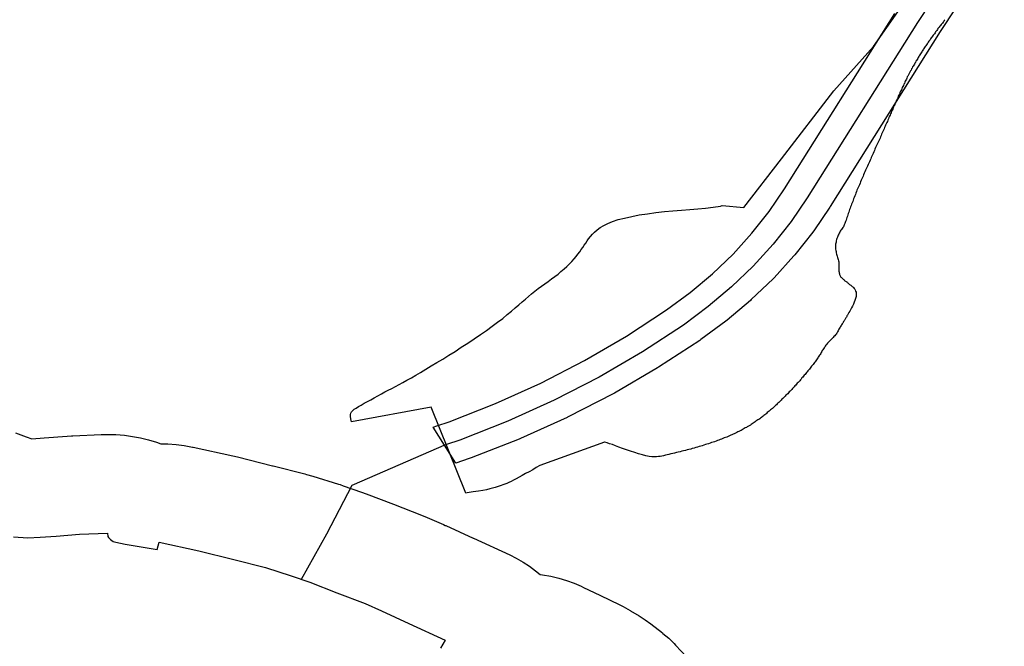
# Model space of a CAD drawing. Extents: x -9.506 to -9.308, y 38.584 to 38.776.
# Drawn here: x -9.337 to -9.333, y 38.68 to 38.683 of the extents above; entities that cross this region are included whole.
import ezdxf

# ---------------------------------------------------------------- set-up
doc = ezdxf.new("R2010")
doc.units = 0

msp = doc.modelspace()

# ---------------------------------------------------------------- linework, layer by layer
at = {"layer": 'recursos_naturais_2022'}
for points in [[(-9.332895, 38.68344), (-9.333188, 38.682997), (-9.333685, 38.682207), (-9.333757, 38.682101), (-9.333839, 38.681998), (-9.333928, 38.6819), (-9.334026, 38.681806), (-9.334131, 38.681717), (-9.334243, 38.681634), (-9.334428, 38.681513), (-9.334623, 38.6814), (-9.334825, 38.681296), (-9.335034, 38.681201), (-9.33525, 38.681116), (-9.335311, 38.681097)], [(-9.332797, 38.683392), (-9.333086, 38.682956), (-9.333582, 38.682168), (-9.333583, 38.682165), (-9.333656, 38.682058), (-9.333657, 38.682057), (-9.33366, 38.682053), (-9.333741, 38.681951), (-9.333745, 38.681946), (-9.333834, 38.681847), (-9.333839, 38.681843), (-9.333937, 38.681749), (-9.333941, 38.681745), (-9.334046, 38.681656), (-9.334052, 38.681652), (-9.334164, 38.681569), (-9.334169, 38.681565), (-9.334355, 38.681444), (-9.33436, 38.681441), (-9.334554, 38.681328), (-9.33456, 38.681325), (-9.334762, 38.681221), (-9.334766, 38.681219), (-9.334767, 38.681218), (-9.334977, 38.681123), (-9.334983, 38.681121), (-9.335199, 38.681036), (-9.335208, 38.681033), (-9.335269, 38.681013), (-9.33537, 38.681174), (-9.335354, 38.681181), (-9.335298, 38.681198), (-9.335089, 38.681281), (-9.334885, 38.681373), (-9.334688, 38.681474), (-9.334499, 38.681584), (-9.334319, 38.681702), (-9.334212, 38.681781), (-9.334112, 38.681865), (-9.334019, 38.681954), (-9.333934, 38.682048), (-9.333857, 38.682146), (-9.333787, 38.682248), (-9.333291, 38.683037)], [(-9.332797, 38.683392), (-9.333086, 38.682956), (-9.333582, 38.682168), (-9.333583, 38.682165), (-9.333656, 38.682058), (-9.333657, 38.682057), (-9.33366, 38.682053), (-9.333741, 38.681951), (-9.333745, 38.681946), (-9.333834, 38.681847), (-9.333839, 38.681843), (-9.333937, 38.681749), (-9.333941, 38.681745), (-9.334046, 38.681656), (-9.334052, 38.681652), (-9.334164, 38.681569), (-9.334169, 38.681565), (-9.334355, 38.681444), (-9.33436, 38.681441), (-9.334554, 38.681328), (-9.33456, 38.681325), (-9.334762, 38.681221), (-9.334766, 38.681219), (-9.334767, 38.681218), (-9.334977, 38.681123), (-9.334983, 38.681121), (-9.335199, 38.681036), (-9.335208, 38.681033), (-9.335269, 38.681013), (-9.33537, 38.681174), (-9.335354, 38.681181), (-9.335298, 38.681198), (-9.335089, 38.681281), (-9.334885, 38.681373), (-9.334688, 38.681474), (-9.334499, 38.681584), (-9.334319, 38.681702), (-9.334212, 38.681781), (-9.334112, 38.681865), (-9.334019, 38.681954), (-9.333934, 38.682048), (-9.333857, 38.682146), (-9.333787, 38.682248), (-9.333291, 38.683037)], [(-9.333065, 38.683009), (-9.333068, 38.683005), (-9.33307, 38.683001), (-9.333073, 38.682998), (-9.333076, 38.682994), (-9.333079, 38.68299), (-9.333082, 38.682987), (-9.333084, 38.682983), (-9.333087, 38.68298), (-9.33309, 38.682976), (-9.333093, 38.682972), (-9.333096, 38.682969), (-9.333098, 38.682965), (-9.333101, 38.682961), (-9.333104, 38.682957), (-9.333107, 38.682954), (-9.333109, 38.68295), (-9.333112, 38.682946), (-9.333115, 38.682942), (-9.333118, 38.682939), (-9.33312, 38.682935), (-9.333123, 38.682931), (-9.333126, 38.682927), (-9.333129, 38.682923), (-9.333131, 38.682919), (-9.333134, 38.682916), (-9.333137, 38.682912), (-9.33314, 38.682908), (-9.333142, 38.682904), (-9.333145, 38.6829), (-9.333148, 38.682896), (-9.333151, 38.682892), (-9.333153, 38.682888), (-9.333156, 38.682884), (-9.333159, 38.68288), (-9.333161, 38.682876), (-9.333164, 38.682872), (-9.333167, 38.682868), (-9.333169, 38.682864), (-9.333172, 38.68286), (-9.333174, 38.682855), (-9.333177, 38.682851), (-9.33318, 38.682847), (-9.333182, 38.682843), (-9.333185, 38.682839), (-9.333187, 38.682835), (-9.33319, 38.68283), (-9.333192, 38.682826), (-9.333195, 38.682822), (-9.333197, 38.682817), (-9.3332, 38.682813), (-9.333202, 38.682809), (-9.333205, 38.682805), (-9.333207, 38.6828), (-9.33321, 38.682796), (-9.333212, 38.682791), (-9.333215, 38.682787), (-9.333217, 38.682782), (-9.333219, 38.682778), (-9.333222, 38.682773), (-9.333224, 38.682769), (-9.333227, 38.682764), (-9.333229, 38.68276), (-9.333231, 38.682755), (-9.333234, 38.682751), (-9.333236, 38.682746), (-9.333238, 38.682741), (-9.333241, 38.682737), (-9.333243, 38.682732), (-9.333245, 38.682727), (-9.333247, 38.682722), (-9.33325, 38.682718), (-9.333252, 38.682713), (-9.333254, 38.682708), (-9.333257, 38.682703), (-9.333259, 38.682698), (-9.333261, 38.682693), (-9.333263, 38.682688), (-9.333266, 38.682684), (-9.333268, 38.682679), (-9.33327, 38.682674), (-9.333273, 38.682669), (-9.333275, 38.682664), (-9.333277, 38.682659), (-9.333279, 38.682653), (-9.333282, 38.682648), (-9.333284, 38.682643), (-9.333286, 38.682638), (-9.333289, 38.682633), (-9.333291, 38.682627), (-9.333293, 38.682622), (-9.333296, 38.682617), (-9.333298, 38.682612), (-9.3333, 38.682606), (-9.333303, 38.682601), (-9.333305, 38.682596), (-9.333307, 38.68259), (-9.33331, 38.682585), (-9.333312, 38.682579), (-9.333315, 38.682574), (-9.333317, 38.682568), (-9.333319, 38.682563), (-9.333322, 38.682557), (-9.333324, 38.682551), (-9.333327, 38.682546), (-9.333329, 38.68254), (-9.333332, 38.682534), (-9.333334, 38.682529), (-9.333337, 38.682523), (-9.333339, 38.682517), (-9.333342, 38.682511), (-9.333344, 38.682505), (-9.333347, 38.682499), (-9.33335, 38.682493), (-9.333352, 38.682487), (-9.333355, 38.682482), (-9.333357, 38.682475), (-9.33336, 38.682469), (-9.333363, 38.682463), (-9.333366, 38.682457), (-9.333368, 38.682451), (-9.333371, 38.682445), (-9.333374, 38.682439), (-9.333377, 38.682433), (-9.33338, 38.682426), (-9.333382, 38.68242), (-9.333385, 38.682414), (-9.333388, 38.682407), (-9.333391, 38.682401), (-9.333394, 38.682395), (-9.333397, 38.682388), (-9.333399, 38.682382), (-9.333402, 38.682376), (-9.333405, 38.682369), (-9.333408, 38.682363), (-9.333411, 38.682357), (-9.333414, 38.68235), (-9.333416, 38.682344), (-9.333416, 38.682344), (-9.333419, 38.682337), (-9.333422, 38.682331), (-9.333425, 38.682324), (-9.333428, 38.682318), (-9.333431, 38.682311), (-9.333433, 38.682305), (-9.333436, 38.682299), (-9.333439, 38.682292), (-9.333442, 38.682286), (-9.333445, 38.682279), (-9.333447, 38.682273), (-9.33345, 38.682266), (-9.333453, 38.68226), (-9.333455, 38.682254), (-9.333458, 38.682247), (-9.333461, 38.682241), (-9.333463, 38.682235), (-9.333466, 38.682228), (-9.333468, 38.682222), (-9.333471, 38.682216), (-9.333473, 38.682209), (-9.333476, 38.682203), (-9.333478, 38.682197), (-9.33348, 38.682191), (-9.333483, 38.682184), (-9.333485, 38.682178), (-9.333487, 38.682172), (-9.33349, 38.682166), (-9.333492, 38.68216), (-9.333494, 38.682154), (-9.333496, 38.682148), (-9.333498, 38.682142), (-9.3335, 38.682136), (-9.333502, 38.68213), (-9.333504, 38.682124), (-9.333506, 38.682118), (-9.333508, 38.682113), (-9.33351, 38.682107), (-9.333512, 38.682101), (-9.333514, 38.682096), (-9.333515, 38.682091), (-9.333518, 38.682086), (-9.33352, 38.682081), (-9.333522, 38.682077), (-9.333525, 38.682073), (-9.333528, 38.682069), (-9.33353, 38.682065), (-9.333533, 38.682061), (-9.333536, 38.682057), (-9.333538, 38.682053), (-9.333541, 38.682048), (-9.333543, 38.682044), (-9.333545, 38.682039), (-9.333547, 38.682035), (-9.333549, 38.68203), (-9.333551, 38.682024), (-9.333553, 38.682019), (-9.333554, 38.682014), (-9.333555, 38.682008), (-9.333556, 38.682003), (-9.333557, 38.681998), (-9.333557, 38.681992), (-9.333557, 38.681987), (-9.333557, 38.681981), (-9.333557, 38.681976), (-9.333556, 38.68197), (-9.333555, 38.681965), (-9.333554, 38.681959), (-9.333553, 38.681954), (-9.333551, 38.681949), (-9.33355, 38.681944), (-9.333548, 38.681939), (-9.333547, 38.681934), (-9.333545, 38.681929), (-9.333544, 38.681924), (-9.333543, 38.681919), (-9.333543, 38.681915), (-9.333542, 38.68191), (-9.333542, 38.681906), (-9.333542, 38.681901), (-9.333542, 38.681897), (-9.333542, 38.681893), (-9.333542, 38.681889), (-9.333542, 38.681885), (-9.333542, 38.681881), (-9.333542, 38.681877), (-9.333541, 38.681873), (-9.333541, 38.681869), (-9.33354, 38.681865), (-9.333539, 38.681862), (-9.333538, 38.681859), (-9.333537, 38.681856), (-9.333535, 38.681853), (-9.333533, 38.68185), (-9.33353, 38.681848), (-9.333528, 38.681846), (-9.333525, 38.681843), (-9.333523, 38.681841), (-9.33352, 38.681839), (-9.333518, 38.681837), (-9.333515, 38.681834), (-9.333513, 38.681832), (-9.33351, 38.68183), (-9.333507, 38.681828), (-9.333505, 38.681826), (-9.333502, 38.681824), (-9.3335, 38.681822), (-9.333497, 38.68182), (-9.333494, 38.681817), (-9.333491, 38.681815), (-9.333489, 38.681813), (-9.333486, 38.681811), (-9.333483, 38.681808), (-9.33348, 38.681806), (-9.333477, 38.681803), (-9.333474, 38.681799), (-9.333471, 38.681796), (-9.333469, 38.681792), (-9.333467, 38.681787), (-9.333465, 38.681782), (-9.333464, 38.681776), (-9.333464, 38.681769), (-9.333465, 38.681762), (-9.333467, 38.681754), (-9.33347, 38.681745), (-9.333473, 38.681737), (-9.333477, 38.681728), (-9.333481, 38.681719), (-9.333486, 38.681711), (-9.33349, 38.681703), (-9.333493, 38.681696), (-9.333497, 38.68169), (-9.3335, 38.681685), (-9.333502, 38.681681), (-9.333504, 38.681678), (-9.333506, 38.681675), (-9.333507, 38.681672), (-9.333508, 38.68167), (-9.33351, 38.681668), (-9.333511, 38.681666), (-9.333512, 38.681663), (-9.333514, 38.681661), (-9.333516, 38.681658), (-9.333517, 38.681656), (-9.333519, 38.681653), (-9.333521, 38.68165), (-9.333523, 38.681646), (-9.333525, 38.681643), (-9.333527, 38.681639), (-9.33353, 38.681635), (-9.333532, 38.681632), (-9.333535, 38.681628), (-9.333537, 38.681624), (-9.33354, 38.68162), (-9.333542, 38.681616), (-9.333544, 38.681612), (-9.333546, 38.681608), (-9.333548, 38.681604), (-9.33355, 38.681601), (-9.333552, 38.681597), (-9.333555, 38.681593), (-9.333558, 38.68159), (-9.333561, 38.681586), (-9.333565, 38.681582), (-9.333568, 38.681578), (-9.333573, 38.681573), (-9.333577, 38.681569), (-9.333581, 38.681565), (-9.333586, 38.68156), (-9.33359, 38.681556), (-9.333594, 38.681552), (-9.333597, 38.681548), (-9.333601, 38.681543), (-9.333604, 38.681539), (-9.333606, 38.681535), (-9.333609, 38.681531), (-9.333612, 38.681527), (-9.333614, 38.681523), (-9.333617, 38.681519), (-9.333619, 38.681515), (-9.333622, 38.681511), (-9.333624, 38.681506), (-9.333627, 38.681502), (-9.33363, 38.681498), (-9.333633, 38.681494), (-9.333636, 38.68149), (-9.333638, 38.681486), (-9.333641, 38.681482), (-9.333644, 38.681478), (-9.333647, 38.681473), (-9.33365, 38.681469), (-9.333653, 38.681465), (-9.333656, 38.681461), (-9.333659, 38.681457), (-9.333662, 38.681453), (-9.333666, 38.681449), (-9.333669, 38.681445), (-9.333672, 38.68144), (-9.333675, 38.681436), (-9.333678, 38.681432), (-9.333682, 38.681428), (-9.333685, 38.681424), (-9.333688, 38.68142), (-9.333692, 38.681416), (-9.333695, 38.681412), (-9.333699, 38.681408), (-9.333702, 38.681404), (-9.333705, 38.681399), (-9.333709, 38.681396), (-9.333712, 38.681391), (-9.333716, 38.681387), (-9.333719, 38.681383), (-9.333723, 38.681379), (-9.333726, 38.681376), (-9.33373, 38.681372), (-9.333734, 38.681368), (-9.333737, 38.681364), (-9.333741, 38.68136), (-9.333744, 38.681356), (-9.333748, 38.681352), (-9.333752, 38.681348), (-9.333755, 38.681344), (-9.333759, 38.68134), (-9.333762, 38.681337), (-9.333766, 38.681333), (-9.33377, 38.681329), (-9.333773, 38.681325), (-9.333777, 38.681322), (-9.333781, 38.681318), (-9.333784, 38.681314), (-9.333788, 38.681311), (-9.333792, 38.681307), (-9.333795, 38.681303), (-9.333799, 38.6813), (-9.333802, 38.681296), (-9.333806, 38.681293), (-9.33381, 38.681289), (-9.333813, 38.681286), (-9.333817, 38.681282), (-9.33382, 38.681279), (-9.333824, 38.681275), (-9.333828, 38.681272), (-9.333831, 38.681269), (-9.333835, 38.681265), (-9.333839, 38.681262), (-9.333842, 38.681259), (-9.333846, 38.681255), (-9.33385, 38.681252), (-9.333854, 38.681249), (-9.333857, 38.681246), (-9.333861, 38.681243), (-9.333865, 38.68124), (-9.333868, 38.681236), (-9.333872, 38.681233), (-9.333876, 38.68123), (-9.33388, 38.681227), (-9.333884, 38.681224), (-9.333888, 38.681221), (-9.333891, 38.681218), (-9.333895, 38.681215), (-9.333899, 38.681212), (-9.333903, 38.681209), (-9.333908, 38.681207), (-9.333912, 38.681204), (-9.333916, 38.681201), (-9.33392, 38.681198), (-9.333924, 38.681195), (-9.333928, 38.681192), (-9.333933, 38.68119), (-9.333937, 38.681187), (-9.333941, 38.681184), (-9.333946, 38.681181), (-9.33395, 38.681179), (-9.333955, 38.681176), (-9.333959, 38.681173), (-9.333964, 38.681171), (-9.333969, 38.681168), (-9.333973, 38.681165), (-9.333978, 38.681163), (-9.333983, 38.68116), (-9.333988, 38.681158), (-9.333993, 38.681155), (-9.333998, 38.681153), (-9.334003, 38.68115), (-9.334009, 38.681148), (-9.334014, 38.681145), (-9.334019, 38.681143), (-9.334025, 38.68114), (-9.33403, 38.681138), (-9.334036, 38.681135), (-9.334042, 38.681133), (-9.334047, 38.68113), (-9.334053, 38.681128), (-9.334059, 38.681126), (-9.334065, 38.681123), (-9.334071, 38.681121), (-9.334077, 38.681119), (-9.334083, 38.681116), (-9.33409, 38.681114), (-9.334096, 38.681112), (-9.334103, 38.681109), (-9.334109, 38.681107), (-9.334116, 38.681105), (-9.334123, 38.681102), (-9.33413, 38.6811), (-9.334137, 38.681098), (-9.334144, 38.681096), (-9.334151, 38.681093), (-9.334158, 38.681091), (-9.334165, 38.681089), (-9.334172, 38.681087), (-9.33418, 38.681085), (-9.334187, 38.681083), (-9.334195, 38.68108), (-9.334203, 38.681078), (-9.33421, 38.681076), (-9.334218, 38.681074), (-9.334226, 38.681072), (-9.334234, 38.68107), (-9.334242, 38.681068), (-9.33425, 38.681066), (-9.334258, 38.681064), (-9.334266, 38.681062), (-9.334274, 38.68106), (-9.334283, 38.681058), (-9.334291, 38.681056), (-9.334299, 38.681054), (-9.334308, 38.681052), (-9.334316, 38.68105), (-9.334324, 38.681048), (-9.334332, 38.681046), (-9.33434, 38.681044), (-9.334348, 38.681043), (-9.334356, 38.681042), (-9.334365, 38.681041), (-9.334375, 38.681041), (-9.334386, 38.681041), (-9.334398, 38.681043), (-9.334412, 38.681046), (-9.334428, 38.68105), (-9.334445, 38.681054), (-9.334462, 38.68106), (-9.334481, 38.681066), (-9.334499, 38.681072), (-9.334517, 38.681079), (-9.334534, 38.681085), (-9.334549, 38.68109), (-9.334563, 38.681096), (-9.334576, 38.6811), (-9.334587, 38.681104), (-9.334597, 38.681107), (-9.334599, 38.681107), (-9.33489, 38.681002), (-9.33489, 38.681002), (-9.334907, 38.680993), (-9.334922, 38.680983), (-9.334938, 38.680974), (-9.334954, 38.680966), (-9.334969, 38.680957), (-9.334983, 38.680949), (-9.334996, 38.680942), (-9.335009, 38.680936), (-9.335019, 38.68093), (-9.335029, 38.680925), (-9.335039, 38.680921), (-9.335047, 38.680918), (-9.335056, 38.680915), (-9.335064, 38.680912), (-9.335073, 38.680909), (-9.335082, 38.680906), (-9.335092, 38.680903), (-9.335103, 38.6809), (-9.335116, 38.680897), (-9.33513, 38.680893), (-9.335147, 38.68089), (-9.335167, 38.680886), (-9.33519, 38.680883), (-9.335217, 38.680879), (-9.335223, 38.680878), (-9.335379, 38.681264), (-9.335738, 38.681199), (-9.335741, 38.681212), (-9.335743, 38.681223), (-9.335743, 38.681231), (-9.335742, 38.681238), (-9.335738, 38.681244), (-9.335733, 38.681249), (-9.335726, 38.681255), (-9.335718, 38.68126), (-9.335707, 38.681267), (-9.335695, 38.681274), (-9.335681, 38.681282), (-9.335667, 38.68129), (-9.335651, 38.681298), (-9.335636, 38.681307), (-9.33562, 38.681316), (-9.335604, 38.681324), (-9.335588, 38.681333), (-9.335573, 38.681341), (-9.335557, 38.681349), (-9.335541, 38.681358), (-9.335524, 38.681367), (-9.335507, 38.681376), (-9.335489, 38.681386), (-9.335469, 38.681397), (-9.335449, 38.681409), (-9.335427, 38.681421), (-9.335403, 38.681435), (-9.335379, 38.68145), (-9.335354, 38.681465), (-9.335327, 38.681481), (-9.3353, 38.681498), (-9.335272, 38.681515), (-9.335244, 38.681534), (-9.335215, 38.681553), (-9.335186, 38.681572), (-9.335158, 38.681591), (-9.335131, 38.68161), (-9.335105, 38.681629), (-9.33508, 38.681647), (-9.335057, 38.681664), (-9.335037, 38.681681), (-9.335018, 38.681696), (-9.335001, 38.681711), (-9.334985, 38.681725), (-9.33497, 38.681738), (-9.334955, 38.681751), (-9.334941, 38.681763), (-9.334927, 38.681775), (-9.334912, 38.681787), (-9.334897, 38.681798), (-9.334882, 38.681809), (-9.334867, 38.68182), (-9.334852, 38.681831), (-9.334837, 38.681842), (-9.334823, 38.681853), (-9.334808, 38.681864), (-9.334795, 38.681876), (-9.334781, 38.681887), (-9.334769, 38.681898), (-9.334757, 38.68191), (-9.334746, 38.681921), (-9.334736, 38.681932), (-9.334726, 38.681943), (-9.334718, 38.681953), (-9.33471, 38.681964), (-9.334703, 38.681974), (-9.334696, 38.681984), (-9.33469, 38.681994), (-9.334683, 38.682003), (-9.334677, 38.682013), (-9.33467, 38.682023), (-9.334662, 38.682033), (-9.334653, 38.682043), (-9.334643, 38.682053), (-9.334632, 38.682063), (-9.334618, 38.682073), (-9.334602, 38.682082), (-9.334584, 38.682092), (-9.334562, 38.682101), (-9.334537, 38.682109), (-9.334508, 38.682116), (-9.334476, 38.682123), (-9.334442, 38.68213), (-9.334405, 38.682135), (-9.334367, 38.682141), (-9.334328, 38.682145), (-9.33429, 38.682149), (-9.334251, 38.682152), (-9.334214, 38.682155), (-9.334178, 38.682158), (-9.334143, 38.682161), (-9.334109, 38.682165), (-9.334076, 38.68217), (-9.334069, 38.682172), (-9.333971, 38.682164), (-9.333801, 38.682382), (-9.333565, 38.682688), (-9.333387, 38.682888), (-9.333206, 38.683147)], [(-9.333065, 38.683009), (-9.333068, 38.683005), (-9.33307, 38.683001), (-9.333073, 38.682998), (-9.333076, 38.682994), (-9.333079, 38.68299), (-9.333082, 38.682987), (-9.333084, 38.682983), (-9.333087, 38.68298), (-9.33309, 38.682976), (-9.333093, 38.682972), (-9.333096, 38.682969), (-9.333098, 38.682965), (-9.333101, 38.682961), (-9.333104, 38.682957), (-9.333107, 38.682954), (-9.333109, 38.68295), (-9.333112, 38.682946), (-9.333115, 38.682942), (-9.333118, 38.682939), (-9.33312, 38.682935), (-9.333123, 38.682931), (-9.333126, 38.682927), (-9.333129, 38.682923), (-9.333131, 38.682919), (-9.333134, 38.682916), (-9.333137, 38.682912), (-9.33314, 38.682908), (-9.333142, 38.682904), (-9.333145, 38.6829), (-9.333148, 38.682896), (-9.333151, 38.682892), (-9.333153, 38.682888), (-9.333156, 38.682884), (-9.333159, 38.68288), (-9.333161, 38.682876), (-9.333164, 38.682872), (-9.333167, 38.682868), (-9.333169, 38.682864), (-9.333172, 38.68286), (-9.333174, 38.682855), (-9.333177, 38.682851), (-9.33318, 38.682847), (-9.333182, 38.682843), (-9.333185, 38.682839), (-9.333187, 38.682835), (-9.33319, 38.68283), (-9.333192, 38.682826), (-9.333195, 38.682822), (-9.333197, 38.682817), (-9.3332, 38.682813), (-9.333202, 38.682809), (-9.333205, 38.682805), (-9.333207, 38.6828), (-9.33321, 38.682796), (-9.333212, 38.682791), (-9.333215, 38.682787), (-9.333217, 38.682782), (-9.333219, 38.682778), (-9.333222, 38.682773), (-9.333224, 38.682769), (-9.333227, 38.682764), (-9.333229, 38.68276), (-9.333231, 38.682755), (-9.333234, 38.682751), (-9.333236, 38.682746), (-9.333238, 38.682741), (-9.333241, 38.682737), (-9.333243, 38.682732), (-9.333245, 38.682727), (-9.333247, 38.682722), (-9.33325, 38.682718), (-9.333252, 38.682713), (-9.333254, 38.682708), (-9.333257, 38.682703), (-9.333259, 38.682698), (-9.333261, 38.682693), (-9.333263, 38.682688), (-9.333266, 38.682684), (-9.333268, 38.682679), (-9.33327, 38.682674), (-9.333273, 38.682669), (-9.333275, 38.682664), (-9.333277, 38.682659), (-9.333279, 38.682653), (-9.333282, 38.682648), (-9.333284, 38.682643), (-9.333286, 38.682638), (-9.333289, 38.682633), (-9.333291, 38.682627), (-9.333293, 38.682622), (-9.333296, 38.682617), (-9.333298, 38.682612), (-9.3333, 38.682606), (-9.333303, 38.682601), (-9.333305, 38.682596), (-9.333307, 38.68259), (-9.33331, 38.682585), (-9.333312, 38.682579), (-9.333315, 38.682574), (-9.333317, 38.682568), (-9.333319, 38.682563), (-9.333322, 38.682557), (-9.333324, 38.682551), (-9.333327, 38.682546), (-9.333329, 38.68254), (-9.333332, 38.682534), (-9.333334, 38.682529), (-9.333337, 38.682523), (-9.333339, 38.682517), (-9.333342, 38.682511), (-9.333344, 38.682505), (-9.333347, 38.682499), (-9.33335, 38.682493), (-9.333352, 38.682487), (-9.333355, 38.682482), (-9.333357, 38.682475), (-9.33336, 38.682469), (-9.333363, 38.682463), (-9.333366, 38.682457), (-9.333368, 38.682451), (-9.333371, 38.682445), (-9.333374, 38.682439), (-9.333377, 38.682433), (-9.33338, 38.682426), (-9.333382, 38.68242), (-9.333385, 38.682414), (-9.333388, 38.682407), (-9.333391, 38.682401), (-9.333394, 38.682395), (-9.333397, 38.682388), (-9.333399, 38.682382), (-9.333402, 38.682376), (-9.333405, 38.682369), (-9.333408, 38.682363), (-9.333411, 38.682357), (-9.333414, 38.68235), (-9.333416, 38.682344), (-9.333416, 38.682344), (-9.333419, 38.682337), (-9.333422, 38.682331), (-9.333425, 38.682324), (-9.333428, 38.682318), (-9.333431, 38.682311), (-9.333433, 38.682305), (-9.333436, 38.682299), (-9.333439, 38.682292), (-9.333442, 38.682286), (-9.333445, 38.682279), (-9.333447, 38.682273), (-9.33345, 38.682266), (-9.333453, 38.68226), (-9.333455, 38.682254), (-9.333458, 38.682247), (-9.333461, 38.682241), (-9.333463, 38.682235), (-9.333466, 38.682228), (-9.333468, 38.682222), (-9.333471, 38.682216), (-9.333473, 38.682209), (-9.333476, 38.682203), (-9.333478, 38.682197), (-9.33348, 38.682191), (-9.333483, 38.682184), (-9.333485, 38.682178), (-9.333487, 38.682172), (-9.33349, 38.682166), (-9.333492, 38.68216), (-9.333494, 38.682154), (-9.333496, 38.682148), (-9.333498, 38.682142), (-9.3335, 38.682136), (-9.333502, 38.68213), (-9.333504, 38.682124), (-9.333506, 38.682118), (-9.333508, 38.682113), (-9.33351, 38.682107), (-9.333512, 38.682101), (-9.333514, 38.682096), (-9.333515, 38.682091), (-9.333518, 38.682086), (-9.33352, 38.682081), (-9.333522, 38.682077), (-9.333525, 38.682073), (-9.333528, 38.682069), (-9.33353, 38.682065), (-9.333533, 38.682061), (-9.333536, 38.682057), (-9.333538, 38.682053), (-9.333541, 38.682048), (-9.333543, 38.682044), (-9.333545, 38.682039), (-9.333547, 38.682035), (-9.333549, 38.68203), (-9.333551, 38.682024), (-9.333553, 38.682019), (-9.333554, 38.682014), (-9.333555, 38.682008), (-9.333556, 38.682003), (-9.333557, 38.681998), (-9.333557, 38.681992), (-9.333557, 38.681987), (-9.333557, 38.681981), (-9.333557, 38.681976), (-9.333556, 38.68197), (-9.333555, 38.681965), (-9.333554, 38.681959), (-9.333553, 38.681954), (-9.333551, 38.681949), (-9.33355, 38.681944), (-9.333548, 38.681939), (-9.333547, 38.681934), (-9.333545, 38.681929), (-9.333544, 38.681924), (-9.333543, 38.681919), (-9.333543, 38.681915), (-9.333542, 38.68191), (-9.333542, 38.681906), (-9.333542, 38.681901), (-9.333542, 38.681897), (-9.333542, 38.681893), (-9.333542, 38.681889), (-9.333542, 38.681885), (-9.333542, 38.681881), (-9.333542, 38.681877), (-9.333541, 38.681873), (-9.333541, 38.681869), (-9.33354, 38.681865), (-9.333539, 38.681862), (-9.333538, 38.681859), (-9.333537, 38.681856), (-9.333535, 38.681853), (-9.333533, 38.68185), (-9.33353, 38.681848), (-9.333528, 38.681846), (-9.333525, 38.681843), (-9.333523, 38.681841), (-9.33352, 38.681839), (-9.333518, 38.681837), (-9.333515, 38.681834), (-9.333513, 38.681832), (-9.33351, 38.68183), (-9.333507, 38.681828), (-9.333505, 38.681826), (-9.333502, 38.681824), (-9.3335, 38.681822), (-9.333497, 38.68182), (-9.333494, 38.681817), (-9.333491, 38.681815), (-9.333489, 38.681813), (-9.333486, 38.681811), (-9.333483, 38.681808), (-9.33348, 38.681806), (-9.333477, 38.681803), (-9.333474, 38.681799), (-9.333471, 38.681796), (-9.333469, 38.681792), (-9.333467, 38.681787), (-9.333465, 38.681782), (-9.333464, 38.681776), (-9.333464, 38.681769), (-9.333465, 38.681762), (-9.333467, 38.681754), (-9.33347, 38.681745), (-9.333473, 38.681737), (-9.333477, 38.681728), (-9.333481, 38.681719), (-9.333486, 38.681711), (-9.33349, 38.681703), (-9.333493, 38.681696), (-9.333497, 38.68169), (-9.3335, 38.681685), (-9.333502, 38.681681), (-9.333504, 38.681678), (-9.333506, 38.681675), (-9.333507, 38.681672), (-9.333508, 38.68167), (-9.33351, 38.681668), (-9.333511, 38.681666), (-9.333512, 38.681663), (-9.333514, 38.681661), (-9.333516, 38.681658), (-9.333517, 38.681656), (-9.333519, 38.681653), (-9.333521, 38.68165), (-9.333523, 38.681646), (-9.333525, 38.681643), (-9.333527, 38.681639), (-9.33353, 38.681635), (-9.333532, 38.681632), (-9.333535, 38.681628), (-9.333537, 38.681624), (-9.33354, 38.68162), (-9.333542, 38.681616), (-9.333544, 38.681612), (-9.333546, 38.681608), (-9.333548, 38.681604), (-9.33355, 38.681601), (-9.333552, 38.681597), (-9.333555, 38.681593), (-9.333558, 38.68159), (-9.333561, 38.681586), (-9.333565, 38.681582), (-9.333568, 38.681578), (-9.333573, 38.681573), (-9.333577, 38.681569), (-9.333581, 38.681565), (-9.333586, 38.68156), (-9.33359, 38.681556), (-9.333594, 38.681552), (-9.333597, 38.681548), (-9.333601, 38.681543), (-9.333604, 38.681539), (-9.333606, 38.681535), (-9.333609, 38.681531), (-9.333612, 38.681527), (-9.333614, 38.681523), (-9.333617, 38.681519), (-9.333619, 38.681515), (-9.333622, 38.681511), (-9.333624, 38.681506), (-9.333627, 38.681502), (-9.33363, 38.681498), (-9.333633, 38.681494), (-9.333636, 38.68149), (-9.333638, 38.681486), (-9.333641, 38.681482), (-9.333644, 38.681478), (-9.333647, 38.681473), (-9.33365, 38.681469), (-9.333653, 38.681465), (-9.333656, 38.681461), (-9.333659, 38.681457), (-9.333662, 38.681453), (-9.333666, 38.681449), (-9.333669, 38.681445), (-9.333672, 38.68144), (-9.333675, 38.681436), (-9.333678, 38.681432), (-9.333682, 38.681428), (-9.333685, 38.681424), (-9.333688, 38.68142), (-9.333692, 38.681416), (-9.333695, 38.681412), (-9.333699, 38.681408), (-9.333702, 38.681404), (-9.333705, 38.681399), (-9.333709, 38.681396), (-9.333712, 38.681391), (-9.333716, 38.681387), (-9.333719, 38.681383), (-9.333723, 38.681379), (-9.333726, 38.681376), (-9.33373, 38.681372), (-9.333734, 38.681368), (-9.333737, 38.681364), (-9.333741, 38.68136), (-9.333744, 38.681356), (-9.333748, 38.681352), (-9.333752, 38.681348), (-9.333755, 38.681344), (-9.333759, 38.68134), (-9.333762, 38.681337), (-9.333766, 38.681333), (-9.33377, 38.681329), (-9.333773, 38.681325), (-9.333777, 38.681322), (-9.333781, 38.681318), (-9.333784, 38.681314), (-9.333788, 38.681311), (-9.333792, 38.681307), (-9.333795, 38.681303), (-9.333799, 38.6813), (-9.333802, 38.681296), (-9.333806, 38.681293), (-9.33381, 38.681289), (-9.333813, 38.681286), (-9.333817, 38.681282), (-9.33382, 38.681279), (-9.333824, 38.681275), (-9.333828, 38.681272), (-9.333831, 38.681269), (-9.333835, 38.681265), (-9.333839, 38.681262), (-9.333842, 38.681259), (-9.333846, 38.681255), (-9.33385, 38.681252), (-9.333854, 38.681249), (-9.333857, 38.681246), (-9.333861, 38.681243), (-9.333865, 38.68124), (-9.333868, 38.681236), (-9.333872, 38.681233), (-9.333876, 38.68123), (-9.33388, 38.681227), (-9.333884, 38.681224), (-9.333888, 38.681221), (-9.333891, 38.681218), (-9.333895, 38.681215), (-9.333899, 38.681212), (-9.333903, 38.681209), (-9.333908, 38.681207), (-9.333912, 38.681204), (-9.333916, 38.681201), (-9.33392, 38.681198), (-9.333924, 38.681195), (-9.333928, 38.681192), (-9.333933, 38.68119), (-9.333937, 38.681187), (-9.333941, 38.681184), (-9.333946, 38.681181), (-9.33395, 38.681179), (-9.333955, 38.681176), (-9.333959, 38.681173), (-9.333964, 38.681171), (-9.333969, 38.681168), (-9.333973, 38.681165), (-9.333978, 38.681163), (-9.333983, 38.68116), (-9.333988, 38.681158), (-9.333993, 38.681155), (-9.333998, 38.681153), (-9.334003, 38.68115), (-9.334009, 38.681148), (-9.334014, 38.681145), (-9.334019, 38.681143), (-9.334025, 38.68114), (-9.33403, 38.681138), (-9.334036, 38.681135), (-9.334042, 38.681133), (-9.334047, 38.68113), (-9.334053, 38.681128), (-9.334059, 38.681126), (-9.334065, 38.681123), (-9.334071, 38.681121), (-9.334077, 38.681119), (-9.334083, 38.681116), (-9.33409, 38.681114), (-9.334096, 38.681112), (-9.334103, 38.681109), (-9.334109, 38.681107), (-9.334116, 38.681105), (-9.334123, 38.681102), (-9.33413, 38.6811), (-9.334137, 38.681098), (-9.334144, 38.681096), (-9.334151, 38.681093), (-9.334158, 38.681091), (-9.334165, 38.681089), (-9.334172, 38.681087), (-9.33418, 38.681085), (-9.334187, 38.681083), (-9.334195, 38.68108), (-9.334203, 38.681078), (-9.33421, 38.681076), (-9.334218, 38.681074), (-9.334226, 38.681072), (-9.334234, 38.68107), (-9.334242, 38.681068), (-9.33425, 38.681066), (-9.334258, 38.681064), (-9.334266, 38.681062), (-9.334274, 38.68106), (-9.334283, 38.681058), (-9.334291, 38.681056), (-9.334299, 38.681054), (-9.334308, 38.681052), (-9.334316, 38.68105), (-9.334324, 38.681048), (-9.334332, 38.681046), (-9.33434, 38.681044), (-9.334348, 38.681043), (-9.334356, 38.681042), (-9.334365, 38.681041), (-9.334375, 38.681041), (-9.334386, 38.681041), (-9.334398, 38.681043), (-9.334412, 38.681046), (-9.334428, 38.68105), (-9.334445, 38.681054), (-9.334462, 38.68106), (-9.334481, 38.681066), (-9.334499, 38.681072), (-9.334517, 38.681079), (-9.334534, 38.681085), (-9.334549, 38.68109), (-9.334563, 38.681096), (-9.334576, 38.6811), (-9.334587, 38.681104), (-9.334597, 38.681107), (-9.334599, 38.681107), (-9.33489, 38.681002), (-9.33489, 38.681002), (-9.334907, 38.680993), (-9.334922, 38.680983), (-9.334938, 38.680974), (-9.334954, 38.680966), (-9.334969, 38.680957), (-9.334983, 38.680949), (-9.334996, 38.680942), (-9.335009, 38.680936), (-9.335019, 38.68093), (-9.335029, 38.680925), (-9.335039, 38.680921), (-9.335047, 38.680918), (-9.335056, 38.680915), (-9.335064, 38.680912), (-9.335073, 38.680909), (-9.335082, 38.680906), (-9.335092, 38.680903), (-9.335103, 38.6809), (-9.335116, 38.680897), (-9.33513, 38.680893), (-9.335147, 38.68089), (-9.335167, 38.680886), (-9.33519, 38.680883), (-9.335217, 38.680879), (-9.335223, 38.680878), (-9.335379, 38.681264), (-9.335738, 38.681199), (-9.335741, 38.681212), (-9.335743, 38.681223), (-9.335743, 38.681231), (-9.335742, 38.681238), (-9.335738, 38.681244), (-9.335733, 38.681249), (-9.335726, 38.681255), (-9.335718, 38.68126), (-9.335707, 38.681267), (-9.335695, 38.681274), (-9.335681, 38.681282), (-9.335667, 38.68129), (-9.335651, 38.681298), (-9.335636, 38.681307), (-9.33562, 38.681316), (-9.335604, 38.681324), (-9.335588, 38.681333), (-9.335573, 38.681341), (-9.335557, 38.681349), (-9.335541, 38.681358), (-9.335524, 38.681367), (-9.335507, 38.681376), (-9.335489, 38.681386), (-9.335469, 38.681397), (-9.335449, 38.681409), (-9.335427, 38.681421), (-9.335403, 38.681435), (-9.335379, 38.68145), (-9.335354, 38.681465), (-9.335327, 38.681481), (-9.3353, 38.681498), (-9.335272, 38.681515), (-9.335244, 38.681534), (-9.335215, 38.681553), (-9.335186, 38.681572), (-9.335158, 38.681591), (-9.335131, 38.68161), (-9.335105, 38.681629), (-9.33508, 38.681647), (-9.335057, 38.681664), (-9.335037, 38.681681), (-9.335018, 38.681696), (-9.335001, 38.681711), (-9.334985, 38.681725), (-9.33497, 38.681738), (-9.334955, 38.681751), (-9.334941, 38.681763), (-9.334927, 38.681775), (-9.334912, 38.681787), (-9.334897, 38.681798), (-9.334882, 38.681809), (-9.334867, 38.68182), (-9.334852, 38.681831), (-9.334837, 38.681842), (-9.334823, 38.681853), (-9.334808, 38.681864), (-9.334795, 38.681876), (-9.334781, 38.681887), (-9.334769, 38.681898), (-9.334757, 38.68191), (-9.334746, 38.681921), (-9.334736, 38.681932), (-9.334726, 38.681943), (-9.334718, 38.681953), (-9.33471, 38.681964), (-9.334703, 38.681974), (-9.334696, 38.681984), (-9.33469, 38.681994), (-9.334683, 38.682003), (-9.334677, 38.682013), (-9.33467, 38.682023), (-9.334662, 38.682033), (-9.334653, 38.682043), (-9.334643, 38.682053), (-9.334632, 38.682063), (-9.334618, 38.682073), (-9.334602, 38.682082), (-9.334584, 38.682092), (-9.334562, 38.682101), (-9.334537, 38.682109), (-9.334508, 38.682116), (-9.334476, 38.682123), (-9.334442, 38.68213), (-9.334405, 38.682135), (-9.334367, 38.682141), (-9.334328, 38.682145), (-9.33429, 38.682149), (-9.334251, 38.682152), (-9.334214, 38.682155), (-9.334178, 38.682158), (-9.334143, 38.682161), (-9.334109, 38.682165), (-9.334076, 38.68217), (-9.334069, 38.682172), (-9.333971, 38.682164), (-9.333801, 38.682382), (-9.333565, 38.682688), (-9.333387, 38.682888), (-9.333206, 38.683147)], [(-9.337252, 38.681149), (-9.337204, 38.681131), (-9.337179, 38.681122), (-9.337124, 38.681127), (-9.33702, 38.681134), (-9.337001, 38.681136), (-9.336994, 38.681136), (-9.336867, 38.681141), (-9.3368, 38.681141), (-9.336762, 38.681138), (-9.336725, 38.681133), (-9.336689, 38.681126), (-9.336653, 38.681118), (-9.336617, 38.681107), (-9.336598, 38.6811), (-9.336567, 38.681099), (-9.336529, 38.681097), (-9.336492, 38.681092), (-9.336455, 38.681085), (-9.336452, 38.681084), (-9.336274, 38.681046), (-9.336252, 38.681041), (-9.336095, 38.681001), (-9.336092, 38.681001), (-9.335949, 38.680964), (-9.335941, 38.680962), (-9.335913, 38.680954), (-9.335797, 38.680918), (-9.33579, 38.680916), (-9.335776, 38.680911), (-9.335693, 38.680882), (-9.335673, 38.680874), (-9.335549, 38.680827), (-9.335423, 38.680778), (-9.335423, 38.680778), (-9.335398, 38.680768), (-9.335324, 38.680736), (-9.335316, 38.680732), (-9.335314, 38.680731), (-9.335191, 38.680675), (-9.335189, 38.680674), (-9.335025, 38.680599), (-9.334996, 38.680584), (-9.334965, 38.680567), (-9.334936, 38.680548), (-9.334909, 38.680528), (-9.334888, 38.680511), (-9.334878, 38.68051), (-9.334841, 38.680503), (-9.334805, 38.680494), (-9.33477, 38.680484), (-9.334736, 38.680472), (-9.334703, 38.680458), (-9.334693, 38.680453), (-9.33462, 38.680418), (-9.334617, 38.680417), (-9.334532, 38.680376), (-9.334514, 38.680367), (-9.334483, 38.680349), (-9.334481, 38.680348), (-9.334442, 38.680325), (-9.334415, 38.680307), (-9.33439, 38.680289), (-9.334337, 38.680248), (-9.334335, 38.680246), (-9.334309, 38.680224), (-9.334285, 38.680201), (-9.334278, 38.680193), (-9.334227, 38.680139)], [(-9.337252, 38.681149), (-9.337204, 38.681131), (-9.337179, 38.681122), (-9.337124, 38.681127), (-9.33702, 38.681134), (-9.337001, 38.681136), (-9.336994, 38.681136), (-9.336867, 38.681141), (-9.3368, 38.681141), (-9.336762, 38.681138), (-9.336725, 38.681133), (-9.336689, 38.681126), (-9.336653, 38.681118), (-9.336617, 38.681107), (-9.336598, 38.6811), (-9.336567, 38.681099), (-9.336529, 38.681097), (-9.336492, 38.681092), (-9.336455, 38.681085), (-9.336452, 38.681084), (-9.336274, 38.681046), (-9.336252, 38.681041), (-9.336095, 38.681001), (-9.336092, 38.681001), (-9.335949, 38.680964), (-9.335941, 38.680962), (-9.335913, 38.680954), (-9.335797, 38.680918), (-9.33579, 38.680916), (-9.335776, 38.680911), (-9.335693, 38.680882), (-9.335673, 38.680874), (-9.335549, 38.680827), (-9.335423, 38.680778), (-9.335423, 38.680778), (-9.335398, 38.680768), (-9.335324, 38.680736), (-9.335316, 38.680732), (-9.335314, 38.680731), (-9.335191, 38.680675), (-9.335189, 38.680674), (-9.335025, 38.680599), (-9.334996, 38.680584), (-9.334965, 38.680567), (-9.334936, 38.680548), (-9.334909, 38.680528), (-9.334888, 38.680511), (-9.334878, 38.68051), (-9.334841, 38.680503), (-9.334805, 38.680494), (-9.33477, 38.680484), (-9.334736, 38.680472), (-9.334703, 38.680458), (-9.334693, 38.680453), (-9.33462, 38.680418), (-9.334617, 38.680417), (-9.334532, 38.680376), (-9.334514, 38.680367), (-9.334483, 38.680349), (-9.334481, 38.680348), (-9.334442, 38.680325), (-9.334415, 38.680307), (-9.33439, 38.680289), (-9.334337, 38.680248), (-9.334335, 38.680246), (-9.334309, 38.680224), (-9.334285, 38.680201), (-9.334278, 38.680193), (-9.334227, 38.680139)], [(-9.335312, 38.681096), (-9.335737, 38.680912), (-9.335852, 38.680693), (-9.335966, 38.680488)], [(-9.337261, 38.680681), (-9.337197, 38.680676), (-9.337141, 38.680679), (-9.337069, 38.680684), (-9.336964, 38.680692), (-9.336838, 38.680697), (-9.336836, 38.680682), (-9.336833, 38.680678), (-9.336825, 38.680668), (-9.336813, 38.68066), (-9.3368, 38.680656), (-9.336759, 38.680648), (-9.336614, 38.680623), (-9.336605, 38.680656), (-9.336427, 38.680617), (-9.336269, 38.680578), (-9.336126, 38.680542), (-9.33601, 38.680505), (-9.335927, 38.680476), (-9.335804, 38.680429), (-9.335677, 38.68038), (-9.335604, 38.680348), (-9.33548, 38.680291), (-9.335316, 38.680216), (-9.335338, 38.680179)], [(-9.337261, 38.680681), (-9.337197, 38.680676), (-9.337141, 38.680679), (-9.337069, 38.680684), (-9.336964, 38.680692), (-9.336838, 38.680697), (-9.336836, 38.680682), (-9.336833, 38.680678), (-9.336825, 38.680668), (-9.336813, 38.68066), (-9.3368, 38.680656), (-9.336759, 38.680648), (-9.336614, 38.680623), (-9.336605, 38.680656), (-9.336427, 38.680617), (-9.336269, 38.680578), (-9.336126, 38.680542), (-9.33601, 38.680505), (-9.335927, 38.680476), (-9.335804, 38.680429), (-9.335677, 38.68038), (-9.335604, 38.680348), (-9.33548, 38.680291), (-9.335316, 38.680216), (-9.335338, 38.680179)]]:
    msp.add_lwpolyline(points, dxfattribs=at)

doc.saveas('drawing.dxf')
